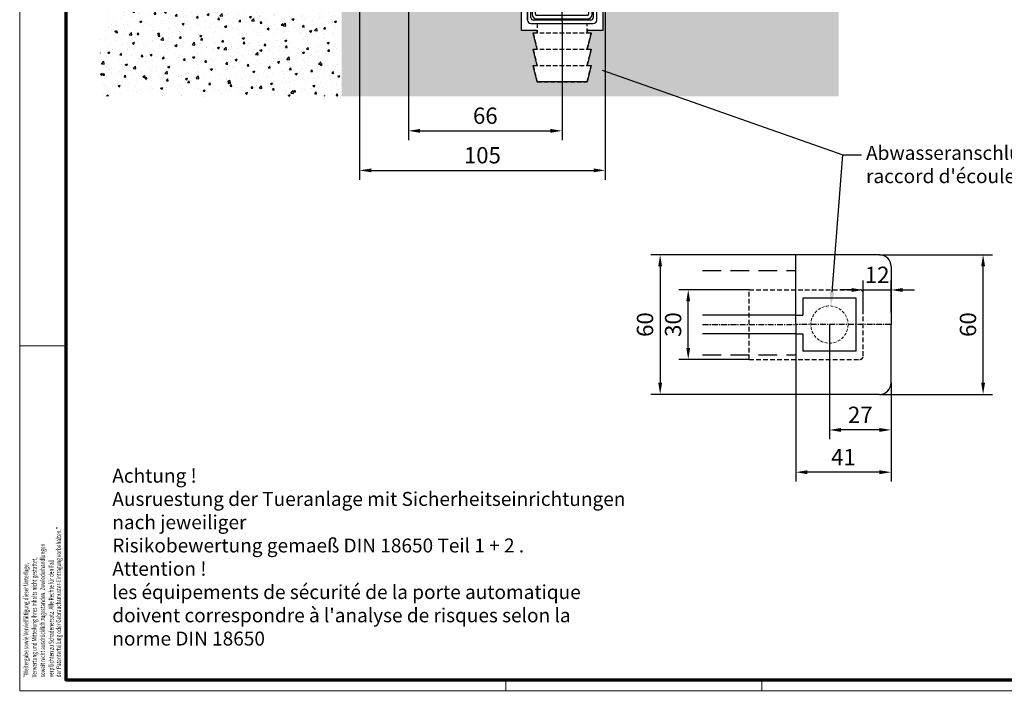
# Model space of a CAD drawing. Units: millimetres. Extents: x 4040 to 5228, y -8880 to 1050.
# Drawn here: x 4040 to 4463, y -1851 to -1562 of the extents above; entities that cross this region are included whole.
import ezdxf
from ezdxf import colors
from ezdxf.entities.mleader import LeaderData, LeaderLine
from ezdxf.enums import TextEntityAlignment as Align
from ezdxf.math import Vec2, Vec3

# ---------------------------------------------------------------- set-up
doc = ezdxf.new("R2010")
doc.units = ezdxf.units.MM
for name, pattern in [('BLOCK 25709801140 Endkappe Bodenschiene$0$HIDDEN', [1.905, 1.27, -0.635]), ('BLOCK 25709801140 Endkappe Bodenschiene$0$MITTEX2', [4, 2.5, -0.5, 0.5, -0.5]), ('BLOCK 25709801140 Endkappe Bodenschiene$0$VERDECKTX2', [0.75, 0.5, -0.25]), ('BLOCK 325431 Bodenschiene SA$0$CENTERLINE', [30, 12, -1.5, 3, -1.5, 12]), ('BLOCK 325431 Bodenschiene SA$0$VERDECKT', [9.524999999999999, 6.349999999999999, -3.174999999999999]), ('MITTEX2', [4, 2.5, -0.5, 0.5, -0.5]), ('VERDECKTX2', [0.75, 0.5, -0.25])]:
    doc.linetypes.add(name, pattern=pattern)
for name, color, linetype in [('01_ZRahmen', 7, 'Continuous'), ('03_Mittellinie', 1, 'MITTEX2'), ('06_Beschriftung', 2, 'Continuous'), ('09_Bau', 7, 'Continuous'), ('1', 7, 'Continuous'), ('BLOCK 25709801140 Endkappe Bodenschiene$0$03_Mittellinie', 1, 'BLOCK 25709801140 Endkappe Bodenschiene$0$MITTEX2'), ('BLOCK 25709801140 Endkappe Bodenschiene$0$1', 7, 'Continuous'), ('BLOCK 25709801140 Endkappe Bodenschiene$0$Konstruktion', 31, 'Continuous'), ('BLOCK 325431 Bodenschiene SA$0$1', 7, 'Continuous'), ('Konstruktion', 31, 'Continuous'), ('Mass', 7, 'Continuous'), ('Wand', 7, 'Continuous')]:
    doc.layers.add(name, color=color, linetype=linetype)
doc.layers.add('Schraffur', color=9, linetype='Continuous', true_color=0xc0c0c0)
doc.styles.add('Bemassungstext (DORMA)', font='isocpeur.ttf')
doc.styles.get("Standard").update_dxf_attribs({"font": 'arial.ttf'})
doc.dimstyles.new('DORMA', dxfattribs={"dimtxt": 3.5, "dimasz": 2.5, "dimexe": 2, "dimexo": 0, "dimgap": 1.5, "dimtad": 1, "dimdec": 8, "dimtxsty": 'Bemassungstext (DORMA)', "dimcen": 0.1, "dimclrt": 256, "dimadec": 8, "dimazin": 2, "dimtfac": 1, "dimtdec": 8, "dimtmove": 0, "dimatfit": 3, "dimfxl": 1, "dimtolj": 1, "dimarcsym": 0})
doc.dimstyles.new('DORMA_M', dxfattribs={"dimtxt": 3.5, "dimasz": 2.5, "dimexe": 2, "dimexo": 0, "dimgap": 1.5, "dimtad": 1, "dimdec": 8, "dimtxsty": 'Bemassungstext (DORMA)', "dimcen": 0.1, "dimclrt": 256, "dimadec": 8, "dimazin": 2, "dimtfac": 1, "dimtdec": 8, "dimtmove": 0, "dimatfit": 3, "dimfxl": 1, "dimtolj": 1, "dimarcsym": 0})

# ---------------------------------------------------------------- blocks, each defined once
blk = doc.blocks.new('BLOCK 325431 Bodenschiene SA$0$325431 Bodenschiene SA')
at = {"color": 9, "linetype": 'Continuous', "lineweight": 0}
for p, q in [((-14.89999243617058, -1.499891281127929), (-14.89998871088028, 0.0001192092895508)), ((-14.89999243617058, -1.499891281127929), (-14.89998871088028, 0.0001192092895508)), ((14.90000816434622, -1.50001049041748), (14.90001188963652, 0)), ((14.90000816434622, -1.50001049041748), (14.90001188963652, 0))]:
    blk.add_line(p, q, dxfattribs=at)
at = {"color": 9, "linetype": 'Continuous', "lineweight": 30}
for p, q in [((-12.89998861588538, 0.0001192092895508), (-14.89998871088028, 0.0001192092895508)), ((-12.89998861588538, 0.0001192092895508), (-7.499988708645105, 0.0001192092895508)), ((7.500011421740055, 0.0001192092895508), (12.90001156181097, 0)), ((14.90001188963652, 0), (12.90001156181097, 0)), ((-12.89999234117567, -1.499891281127929), (-14.89999243617058, -1.499891281127929)), ((-12.89999234117567, -1.499891281127929), (-7.499992433935403, -1.499891281127929)), ((-7.499994063749909, -1.499891281127929), (-7.500006170943379, -5.999922752380371)), ((-7.499992433935403, -1.499891281127929), (-7.500004541128873, -5.999922752380371)), ((-6.000004295259714, -5.999922752380371), (-5.999992188066244, -1.499891281127929)), ((6.000006519258022, -1.499891281127929), (5.999993480741977, -5.999922752380371)), ((6.000008381903171, -1.499891281127929), (5.999995343387126, -5.999922752380371)), ((7.499994657933712, -5.999922752380371), (7.500007696449756, -1.499891281127929)), ((7.500007696449756, -1.499891281127929), (12.90000783652067, -1.50001049041748)), ((14.90000816434622, -1.50001049041748), (12.90000783652067, -1.50001049041748)), ((-12.40000855736434, -7.499933242797851), (-7.500008499249815, -7.499933242797851)), ((-7.500004541128873, -5.999922752380371), (-12.4000045992434, -5.999922752380371)), ((7.499990932643413, -7.499933242797851), (12.39999192208051, -7.499933242797851)), ((12.39999564737081, -5.999922752380371), (7.499994657933712, -5.999922752380371)), ((-14.90001106262207, -8.499860763549805), (-14.90008417144418, -35.4999303817749)), ((-14.90008417122544, -35.49984969150228), (-14.90001152806462, -8.49989928256673)), ((-13.40008113160729, -34.4998836517334), (-13.4000112824142, -8.499860763549805)), ((13.39998836070299, -8.499979972839355), (13.39991944283247, -34.50000286102295)), ((13.39998649805784, -8.499979972839355), (13.3999511078, -21.49999141693115)), ((14.8999168947339, -35.4999303817749), (14.89998953789472, -8.499979972839355)), ((-13.40008788369596, -36.99994087219238), (13.39991199225187, -36.99994087219238)), ((12.3999155536294, -35.4999303817749), (-12.40008399449289, -35.4999303817749))]:
    blk.add_line(p, q, dxfattribs=at)
at = {"color": 9, "linetype": 'BLOCK 325431 Bodenschiene SA$0$VERDECKT', "lineweight": 30, "ltscale": 0.3}
for p, q in [((-10.75009104656055, -36.99994087219238), (-10.75010181497782, -40.99988937377929)), ((10.74989879876375, -41.00000858306884), (10.7499081119895, -36.99994087219238)), ((-12.50010175257921, -40.99988937377929), (-10.75012067425996, -47.99985885620117)), ((-12.50010175257921, -40.99988937377929), (12.49989861994982, -41.00000858306884)), ((10.74988017231226, -47.99997806549072), (12.49989861994982, -41.00000858306884)), ((-12.50012061186135, -47.99985885620117), (-10.7501395335421, -54.99994754791259)), ((-12.50012061186135, -47.99985885620117), (12.49987999349832, -47.99997806549072)), ((10.74985968321562, -54.99994754791259), (12.49987999349832, -47.99997806549072)), ((-12.50013947114348, -54.99982833862304), (-10.75015839282423, -61.99991703033447)), ((-12.50013947114348, -54.99982833862304), (12.49986136704683, -54.99994754791259)), ((10.74984105676412, -61.99991703033447), (12.49986136704683, -54.99994754791259)), ((-10.75015839282423, -61.99991703033447), (10.74984105676412, -61.99991703033447))]:
    blk.add_line(p, q, dxfattribs=at)
at = {"color": 9, "linetype": 'Continuous', "lineweight": 30}
for centre, radius, start, end in [((-7.500099754739039, -1.499988356379617), 1.500107569814027, 0.0037077356142266, 89.99574087012049), ((7.499920788491181, -1.499912403998678), 1.499912406736914, 89.99653786276637, 179.9991931186623), ((-12.4000881615616, -8.499845652089787), 2.499922901105936, 89.99808483365351, 180.0003463398142), ((-12.40000118114221, -8.499943347452245), 1.000010104681742, 90.00042262212371, 179.9952683387141), ((-7.500121402064905, -5.999816136452409), 1.500117110594068, 270.0043122332039, 359.9959278894362), ((7.499898213854066, -6.000030371335924), 1.499902874327618, 179.9958889925009, 270.003541826196), ((12.39998422321469, -8.499937381163363), 1.00000413839524, 359.9975596868319, 89.99955888933086), ((12.56277131935076, -8.348778700779803), 2.349691407710953, 354.0936725199062, 91.52794505344706), ((-13.39997700234835, -35.49983370407927), 1.500107172210845, 180.0036925521066, 269.9957649470689), ((-12.40007778904919, -34.49992703829503), 1.000003343499015, 179.9975141414158, 269.9996444554387), ((12.39990894407947, -34.49991987960038), 1.000010502196077, 270.000378695355, 359.9952455646251), ((13.40000130661428, -35.50002528372943), 1.499915591122008, 269.9965882506798, 0.0036251916377678)]:
    blk.add_arc(centre, radius, start, end, dxfattribs=at)
at = {"layer": 'BLOCK 325431 Bodenschiene SA$0$1', "color": 8, "linetype": 'Continuous'}
for p, q in [((-6, 1.500027397536086), (-29.99999949999983, 1.500027397536086)), ((-29.99999949999983, 1.500027397536086), (-29.99999949999983, 2.78975362562e-05)), ((-29.99999949999983, 2.78975362562e-05), (-6, 2.78975362562e-05)), ((29.99999949999983, 1.500027397536086), (6, 1.500027397536086)), ((6, 2.78975362562e-05), (29.99999949999983, 2.78975362562e-05)), ((29.99999949999983, 1.500027397536086), (29.99999949999983, 2.78975362562e-05)), ((-5.5, -0.4999731024636276), (-5.5, -7.499972102463743)), ((-4.000000200000158, -7.499972102463743), (-4.000000200000158, -0.4999731024636276)), ((4.000000200000158, -0.4999731024636276), (4.000000200000158, -7.499972102463743)), ((5.5, -7.499972102463743), (5.5, -0.4999731024636276)), ((-6, -7.99997140246387), (-10.90000000000009, -7.99997140246387)), ((10.90000000000009, -7.99997140246387), (6, -7.99997140246387)), ((-12.9000004999998, -9.999971752463807), (-12.9000004999998, -32.99997210246374)), ((-11.40000000000009, -32.99997210246374), (-11.40000000000009, -9.999971752463807)), ((-10.90000000000009, -9.499972602463913), (-6, -9.499972602463913)), ((6, -9.499972602463913), (10.90000000000009, -9.499972602463913)), ((11.40000000000009, -9.999971752463807), (11.40000000000009, -32.99997210246374)), ((12.9000004999998, -32.99997210246374), (12.9000004999998, -9.999971752463807)), ((10.90000000000009, -33.49997210246375), (-10.90000000000009, -33.49997210246375)), ((-10.90000000000009, -34.99997210246375), (10.90000000000009, -34.99997210246375))]:
    blk.add_line(p, q, dxfattribs=at)
at = {"layer": 'BLOCK 325431 Bodenschiene SA$0$1', "color": 1, "linetype": 'BLOCK 325431 Bodenschiene SA$0$CENTERLINE'}
blk.add_line((0, -36.13710110246393), (0, 3.875246397536102), dxfattribs=at)
at = {"layer": 'BLOCK 325431 Bodenschiene SA$0$1', "color": 8, "linetype": 'Continuous'}
for centre, radius, start, end in [((-6, -0.4999721024637438), 2, 0, 90), ((-6, -0.4999721024637438), 0.5, 0, 90), ((6, -0.4999721024637438), 2, 90, 180), ((6, -0.4999721024637438), 0.5, 90, 180), ((-10.90000000000009, -9.999972102463744), 2, 90, 180), ((-6, -7.499972102463743), 2, 270, 0), ((-6, -7.499972102463743), 0.5, 270, 0), ((6, -7.499972102463743), 2, 180, 270), ((6, -7.499972102463743), 0.5, 180, 270), ((10.90000000000009, -9.999972102463744), 2, 0, 90), ((-10.90000000000009, -9.999972102463744), 0.5, 90, 180), ((10.90000000000009, -9.999972102463744), 0.5, 0, 90), ((-10.90000000000009, -32.99997210246374), 2, 180, 270), ((-10.90000000000009, -32.99997210246374), 0.5, 180, 270), ((10.90000000000009, -32.99997210246374), 0.5, 270, 0), ((10.90000000000009, -32.99997210246374), 2, 270, 0)]:
    blk.add_arc(centre, radius, start, end, dxfattribs=at)
blk = doc.blocks.new('BLOCK 325431 Bodenschiene SA')
blk.add_blockref('BLOCK 325431 Bodenschiene SA$0$325431 Bodenschiene SA', (0, 0))
blk = doc.blocks.new('Fußboden Unterflurführung min. Ausfräsung Green')
at = {"layer": 'Schraffur'}
h = blk.add_hatch(dxfattribs=at)
h.set_pattern_fill('AR-CONC', color=1, scale=0.05)
h.set_pattern_definition([(50, (45.01015991226722, 7.499805166754697), (9.1092334498002, -0.7969542769451543), [0.9525000000000002, -10.4775]), (355, (45.01015991226722, 7.499805166754697), (-1.762171071248467, 9.552842261951758), [0.762, -8.3820292085]), (100.4514447, (45.76926026226722, 7.433392491754697), (7.347062354517664, 8.755887595609755), [0.80950044, -8.904512229999998]), (46.1842, (45.01015991226722, 10.03980516675469), (13.5539520446065, -2.102116396636357), [1.428749999999999, -15.71625]), (96.63555760999996, (46.13965491226722, 9.864630166754697), (11.87020670257515, 12.37130622988608), [1.214251157, -13.356780408]), (351.18415117, (45.01015991226722, 10.03980516675469), (11.87020670324885, 12.37130622927663), [1.1429983535, -12.572986596]), (21, (46.28015991226723, 9.404805166754699), (7.580719563456624, -5.11325990935438), [0.9525000000000002, -10.4775]), (326, (46.28015991226723, 9.404805166754699), (3.090101417382353, 9.209398306115961), [0.762, -8.382]), (71.45144499999999, (46.91188654226722, 8.978700171754697), (10.67082096393581, 4.096138444295262), [0.80950044, -8.904496879999998]), (37.5, (45.01015991226722, 7.499805166754697), (0.1544301625295909, 4.227751943657655), [0, -8.2804, 0, -8.509, 0, -8.41375]), (7.499999999999999, (45.01015991226722, 7.499805166754697), (3.340983125515287, 5.009028740905975), [0, -4.851399999999999, 0, -8.0899, 0, -3.20675]), (327.5, (42.17805991226723, 7.499805166754697), (6.77952975834357, -0.2864371996336722), [0, -3.175, 0, -9.906, 0, -13.1445]), (317.5, (40.90805991226722, 7.499805166754697), (7.406459069300902, 1.271324551666651), [0, -4.1275, 0, -6.5786, 0, -9.3345])])
h.paths.add_polyline_path([(-124.697154446737, -3.920404358399025), (-124.697154446737, -68.29737932192995)], flags=16)
h.paths.add_polyline_path([(-124.697154446737, -3.920404358399021), (-124.697154446737, -68.29737932192995)], flags=17)
h.paths.add_polyline_path([(-124.697154446737, -3.920404358399035), (-124.697154446737, -68.29737932192995)], flags=0)
h.paths.add_polyline_path([(-47.48982011921592, -7.1e-15), (-124.697154446737, 0), (-124.697154446737, -68.29737932192995), (-29.98984008773323, -68.29737932192995), (-29.98984008773323, -61.99994492787064), (-40.73997851204, -61.99994492787064), (-42.48995959035926, -54.99985623615922), (-40.73995965275787, -54.99997544544877), (-42.47867778152101, -47.99988675373734), (-40.73994079347575, -47.99988675373734), (-42.48992187179498, -40.99991727131547), (-40.73992193420628, -40.99992198255851), (-40.73992193420628, -40), (-47.48982011921592, -40)])
h.paths.add_polyline_path([(88.79604555326296, 7.1e-15), (-12.48982011921595, 0), (-12.48982011921596, -40), (-19.23991899210008, -40), (-19.23995724076621, -40.99996954203337), (-17.48992149926596, -41.00003648060502), (-19.2399399469035, -48.00000596302689), (-17.48994012571744, -48.00000596302689), (-19.23996043600016, -54.99997544544877), (-17.48995875216896, -54.99997544544877), (-19.23997906245165, -61.99994492787064), (-29.98984008773323, -61.99994492787064), (-29.98984008773322, -68.29737932192995), (88.79604555326296, -68.29737932192995)])
h.paths.add_polyline_path([(-63.8192419690298, -32.51070968660016), (-52.39927210862743, -32.51070968660016)], flags=16)
h.paths.add_polyline_path([(-63.80322632784078, -44.64329243864162), (-52.39932360586601, -44.64329243864162)], flags=16)
h.paths.add_polyline_path([(-63.79524355995693, -57.74227679580308), (-52.41913055726604, -57.74227679580308)], flags=16)
for p, q in [((-47.48982011921592, -5.3e-15), (-124.697154446737, 0)), ((88.79604555326296, -1.8e-15), (-12.48982011921595, 0)), ((-12.48982011921595, 0), (-12.48982011921595, 1.8e-15)), ((-12.48982011921595, 1.8e-15), (-12.48982011921595, 0)), ((-12.48982011921595, 0), (-12.48982011921595, -40)), ((88.79604555326296, 0), (88.79604555326296, 0)), ((88.79604555326296, 0), (88.79604555326296, -1.8e-15)), ((-47.48982011921592, -40), (-47.48982011921592, -5.3e-15)), ((88.79604555326296, -1.8e-15), (88.79604555326296, -1.8e-15)), ((88.79604555326296, -1.8e-15), (88.79604555326296, -1.8e-15)), ((88.79604555326296, -1.8e-15), (88.79604555326296, -1.8e-15)), ((88.79604555326296, -1.8e-15), (88.79604555326296, -1.8e-15)), ((88.79604555326296, -1.8e-15), (88.79604555326296, -1.8e-15)), ((88.79604555326296, -1.8e-15), (88.79604555326296, -1.8e-15)), ((88.79604555326296, -1.8e-15), (88.79604555326296, -1.8e-15)), ((88.79604555326296, -1.8e-15), (88.79604555326296, -1.8e-15)), ((88.79604555326296, -1.8e-15), (88.79604555326296, -1.8e-15)), ((88.79604555326296, -1.8e-15), (88.79604555326296, -1.8e-15)), ((88.79604555326296, -1.8e-15), (88.79604555326296, -1.8e-15)), ((88.79604555326296, -1.8e-15), (88.79604555326296, -1.8e-15)), ((88.79604555326296, -1.8e-15), (88.79604555326296, -1.8e-15)), ((88.79604555326296, -1.8e-15), (88.79604555326296, -1.8e-15)), ((88.79604555326296, -1.8e-15), (88.79604555326296, -1.8e-15)), ((88.79604555326296, -1.8e-15), (88.79604555326296, -1.8e-15)), ((-40.73992193420628, -40), (-47.48982011921592, -40)), ((-40.73994079347573, -47.99988675373734), (-42.48992187179498, -40.99991727131547)), ((-42.48992187179498, -40.99991727131547), (-40.73992193420628, -40.99992198255851)), ((-40.73992193420628, -40.99992198255851), (-40.73992193420628, -40)), ((-19.23991899210007, -40), (-19.23995724076623, -40.99996954203337)), ((-19.23995724076623, -40.99996954203337), (-17.48992149926596, -41.00003648060502)), ((-17.48992149926596, -41.00003648060502), (-19.23993994690352, -48.00000596302689)), ((-12.48982011921595, -40), (-19.23991899210007, -40)), ((-40.73995965275787, -54.99997544544877), (-42.47867778152101, -47.99988675373734)), ((-42.47867778152101, -47.99988675373734), (-40.73994079347573, -47.99988675373734)), ((-17.48994012571745, -48.00000596302689), (-19.23996043600016, -54.99997544544877)), ((-19.23993994690352, -48.00000596302689), (-17.48994012571745, -48.00000596302689)), ((-40.73997851204, -61.99994492787064), (-42.48995959035926, -54.99985623615922)), ((-42.48995959035926, -54.99985623615922), (-40.73995965275787, -54.99997544544877)), ((-17.48995875216894, -54.99997544544877), (-19.23997906245165, -61.99994492787064)), ((-19.23996043600016, -54.99997544544877), (-17.48995875216894, -54.99997544544877)), ((-19.23997906245165, -61.99994492787064), (-40.73997851204, -61.99994492787064))]:
    blk.add_line(p, q)
at = {"layer": '09_Bau'}
blk.add_lwpolyline([(-12.48982011921595, 0), (-12.48982011921595, 0), (-12.48982011921595, 7.1e-15), (-12.48982011921595, 0), (-12.48982011921595, -40), (-19.23991899210007, -40)], dxfattribs=at)
blk = doc.blocks.new('BLOCK 25709801140 Endkappe Bodenschiene$0$25709801140 Endkappe_Bodenschiene')
at = {"color": 9, "linetype": 'Continuous', "lineweight": 30}
for p, q in [((36.00001335144043, 30.00007709488296), (0, 30.00007336959266)), ((41.00000858306884, 25.00007720664167), (41.00000858306884, 7.72997736931e-05)), ((26.00002288818359, 11.40007609501504), (3.00002098083496, 11.40007423236989)), ((3.00002098083496, 11.40007423236989), (3.00002098083496, 6.000074092298973)), ((26.00002288818359, 11.399982031435), (3.00002098083496, 11.39997970312856)), ((26.00002288818359, -11.39992335811257), (26.00002288818359, 11.399982031435)), ((3.00002098083496, 6.000074092298973), (3.00002098083496, 4.000069107860326)), ((0, 4.000069107860326), (3.00002098083496, 4.000069107860326)), ((0, -3.999932203441858), (3.00002098083496, -3.999932203441858)), ((3.00002098083496, -3.999932203441858), (3.00002098083496, -5.999925080686807)), ((41.00000858306884, -25.00001853331947), (41.00000858306884, -1.86264514923e-05)), ((3.00002098083496, -5.999925080686807), (3.00002098083496, -11.39992522075772)), ((26.00002288818359, -11.39992335811257), (3.00002098083496, -11.39992522075772)), ((36.00001335144043, -30.00001842156076), (0, -30.00001469627046))]:
    blk.add_line(p, q, dxfattribs=at)
at = {"color": 7, "linetype": 'BLOCK 25709801140 Endkappe Bodenschiene$0$HIDDEN', "lineweight": 5}
blk.add_circle((14.49997517977954, 1.49816958128e-05), 8, dxfattribs=at)
at = {"color": 9, "linetype": 'Continuous', "lineweight": 30}
for centre, start, end in [((35.99997517977954, 25.00004369162662), 0.0003840512160848, 89.99956258790498), ((35.99997517977954, -24.99998501830442), 270.000437412095, 359.9996159487839)]:
    blk.add_arc(centre, 5.000033403402016, start, end, dxfattribs=at)
at = {"layer": 'BLOCK 25709801140 Endkappe Bodenschiene$0$03_Mittellinie'}
blk.add_line((41.00000858306884, -1.86264514923e-05), (0, 5.86733222008e-05), dxfattribs=at)
at = {"layer": 'BLOCK 25709801140 Endkappe Bodenschiene$0$1', "color": 8}
for p, q in [((0, 5.86733222008e-05), (0, 30.00005101688976)), ((0, 0), (0, -29.99999234356756))]:
    blk.add_line(p, q, dxfattribs=at)
at = {"layer": 'BLOCK 25709801140 Endkappe Bodenschiene$0$Konstruktion', "color": 8, "linetype": 'BLOCK 25709801140 Endkappe Bodenschiene$0$VERDECKTX2', "ltscale": 4}
for p, q in [((-20.00000232832008, -15.00001573071108), (-20.00000113430997, 15.00007440403328)), ((-20, 15.00007440403328), (27.50000847995125, 15.00007629454239)), ((29.00000858306976, -13.50001762122019), (29.00000858306976, 13.50007629454239)), ((-20, -15.00001573071108), (27.50000847995125, -15.00001762122019))]:
    blk.add_line(p, q, dxfattribs=at)
for centre, start, end in [((27.50000858306976, 13.50007629454239), 0, 90.00000393880217), ((27.50000858306976, -13.50001762122019), 269.9999960611457, 0)]:
    blk.add_arc(centre, 1.5, start, end, dxfattribs=at)
blk = doc.blocks.new('BLOCK 25709801140 Endkappe Bodenschiene')
blk.add_blockref('BLOCK 25709801140 Endkappe Bodenschiene$0$25709801140 Endkappe_Bodenschiene', (0, 0))
blk = doc.blocks.new('*D317')
at = {"layer": 'Mass', "color": 0, "lineweight": -2, "transparency": 16777216}
for p, q in [((4408.979259243936, -1663.347379097457), (4457.504731959513, -1663.347379097457)), ((4453.504731959514, -1718.347474613901), (4453.504731959514, -1668.347379097457)), ((4408.979259243936, -1723.347474613901), (4457.504731959513, -1723.347474613901))]:
    blk.add_line(p, q, dxfattribs=at)
at = {"layer": 'Mass', "color": 0, "transparency": 16777216}
for points in [[(4452.67139862618, -1668.347379097457), (4454.338065292846, -1668.347379097457), (4453.504731959514, -1663.347379097457)], [(4452.67139862618, -1718.347474613901), (4454.338065292846, -1718.347474613901), (4453.504731959514, -1723.347474613901)]]:
    blk.add_solid(points, dxfattribs=at)
at = {"layer": 'Mass', "transparency": 16777216, "insert": (4447.004731959512, -1693.34742685568), "char_height": 7, "attachment_point": 5, "rotation": 90, "style": 'Bemassungstext (DORMA)'}
blk.add_mtext('\\A1;60', dxfattribs=at)
blk = doc.blocks.new('*D318')
at = {"layer": 'Mass', "color": 0, "lineweight": -2, "transparency": 16777216}
for p, q in [((4413.979254475562, -1718.347474725659), (4413.979254475562, -1760.787652410655)), ((4372.979245892493, -1723.347448535907), (4372.979245892493, -1760.787652410655)), ((4408.979254475563, -1756.787652410655), (4377.979245892493, -1756.787652410655))]:
    blk.add_line(p, q, dxfattribs=at)
at = {"layer": 'Mass', "color": 0, "transparency": 16777216}
for points in [[(4377.979245892493, -1755.954319077321), (4377.979245892493, -1757.620985743988), (4372.979245892493, -1756.787652410655)], [(4408.979254475563, -1755.954319077321), (4408.979254475563, -1757.620985743988), (4413.979254475562, -1756.787652410655)]]:
    blk.add_solid(points, dxfattribs=at)
at = {"layer": 'Mass', "transparency": 16777216, "insert": (4393.479250184028, -1750.287652410654), "char_height": 7, "attachment_point": 5, "style": 'Bemassungstext (DORMA)'}
blk.add_mtext('\\A1;41', dxfattribs=at)
blk = doc.blocks.new('*D319')
at = {"layer": 'Mass', "color": 0, "lineweight": -2, "transparency": 16777216}
for p, q in [((4332.979245892495, -1663.347165793796), (4310.745278903417, -1663.347165793796)), ((4314.745278903417, -1668.347165793796), (4314.745278903417, -1718.347448535908)), ((4332.979245892495, -1723.347448535908), (4310.745278903417, -1723.347448535908))]:
    blk.add_line(p, q, dxfattribs=at)
at = {"layer": 'Mass', "color": 0, "transparency": 16777216}
for points in [[(4313.911945570083, -1668.347165793796), (4315.57861223675, -1668.347165793796), (4314.745278903417, -1663.347165793796)], [(4313.911945570083, -1718.347448535908), (4315.57861223675, -1718.347448535908), (4314.745278903417, -1723.347448535908)]]:
    blk.add_solid(points, dxfattribs=at)
at = {"layer": 'Mass', "transparency": 16777216, "insert": (4308.245278903416, -1693.347307164852), "char_height": 7, "attachment_point": 5, "rotation": 90, "style": 'Bemassungstext (DORMA)'}
blk.add_mtext('\\A1;60', dxfattribs=at)
blk = doc.blocks.new('*D320')
at = {"layer": 'Mass', "color": 0, "lineweight": -2, "transparency": 16777216}
for p, q in [((4352.979244758187, -1678.347381788307), (4322.808261388487, -1678.347381788307)), ((4326.808261388486, -1703.347471923051), (4326.808261388486, -1683.347381788307)), ((4352.979243564177, -1708.347471923051), (4322.808261388487, -1708.347471923051))]:
    blk.add_line(p, q, dxfattribs=at)
at = {"layer": 'Mass', "color": 0, "transparency": 16777216}
for points in [[(4325.974928055153, -1683.347381788307), (4327.641594721819, -1683.347381788307), (4326.808261388486, -1678.347381788307)], [(4325.974928055153, -1703.347471923051), (4327.641594721819, -1703.347471923051), (4326.808261388486, -1708.347471923051)]]:
    blk.add_solid(points, dxfattribs=at)
at = {"layer": 'Mass', "transparency": 16777216, "insert": (4320.308261388485, -1693.34742685568), "char_height": 7, "attachment_point": 5, "rotation": 90, "style": 'Bemassungstext (DORMA)'}
blk.add_mtext('\\A1;30', dxfattribs=at)
blk = doc.blocks.new('*D321')
at = {"layer": 'Mass', "color": 0, "lineweight": -2, "transparency": 16777216}
for p, q in [((4401.979254475564, -1688.227468945604), (4401.979254475564, -1674.473280759053)), ((4413.979254475562, -1688.227468945604), (4413.979254475562, -1674.473280759053)), ((4396.979254475565, -1678.473280759053), (4391.979254475564, -1678.473280759053)), ((4401.979254475564, -1678.473280759053), (4413.979254475562, -1678.473280759053)), ((4418.979254475562, -1678.473280759053), (4423.979254475563, -1678.473280759053))]:
    blk.add_line(p, q, dxfattribs=at)
at = {"layer": 'Mass', "color": 0, "transparency": 16777216}
for points in [[(4396.979254475565, -1677.63994742572), (4396.979254475565, -1679.306614092386), (4401.979254475564, -1678.473280759053)], [(4418.979254475562, -1677.63994742572), (4418.979254475562, -1679.306614092386), (4413.979254475562, -1678.473280759053)]]:
    blk.add_solid(points, dxfattribs=at)
at = {"layer": 'Mass', "transparency": 16777216, "insert": (4407.979254475564, -1671.973280759053), "char_height": 7, "attachment_point": 5, "style": 'Bemassungstext (DORMA)'}
blk.add_mtext('\\A1;12', dxfattribs=at)
blk = doc.blocks.new('*D322')
at = {"layer": 'Mass', "color": 0, "lineweight": -2, "transparency": 16777216}
for p, q in [((4387.479221072272, -1693.347441210644), (4387.479221072272, -1742.628078814627)), ((4413.979254475673, -1718.347441210612), (4413.979254475673, -1742.628078814627)), ((4408.979254475673, -1738.628078814626), (4392.479221072273, -1738.628078814626))]:
    blk.add_line(p, q, dxfattribs=at)
at = {"layer": 'Mass', "color": 0, "transparency": 16777216}
for points in [[(4392.479221072273, -1737.794745481293), (4392.479221072273, -1739.46141214796), (4387.479221072272, -1738.628078814626)], [(4408.979254475673, -1737.794745481293), (4408.979254475673, -1739.46141214796), (4413.979254475673, -1738.628078814626)]]:
    blk.add_solid(points, dxfattribs=at)
at = {"layer": 'Mass', "transparency": 16777216, "insert": (4400.729237773973, -1732.128078814627), "char_height": 7, "attachment_point": 5, "style": 'Bemassungstext (DORMA)'}
blk.add_mtext('\\A1;27', dxfattribs=at)
blk = doc.blocks.new('*D315')
at = {"layer": 'Mass', "color": 0, "lineweight": -2, "transparency": 16777216}
for p, q in [((4206.628579097627, -1511.741533680859), (4206.628579097627, -1614.091023521774)), ((4272.625823684069, -1563.113612209999), (4272.625823684069, -1614.091023521774)), ((4211.628579097628, -1610.091023521774), (4267.625823684069, -1610.091023521774))]:
    blk.add_line(p, q, dxfattribs=at)
at = {"layer": 'Mass', "color": 0, "transparency": 16777216}
for points in [[(4211.628579097628, -1609.257690188441), (4211.628579097628, -1610.924356855108), (4206.628579097627, -1610.091023521774)], [(4267.625823684069, -1609.257690188441), (4267.625823684069, -1610.924356855108), (4272.625823684069, -1610.091023521774)]]:
    blk.add_solid(points, dxfattribs=at)
at = {"layer": 'Mass', "transparency": 16777216, "insert": (4239.627201390848, -1603.591023521774), "char_height": 7, "attachment_point": 5, "style": 'Bemassungstext (DORMA)'}
blk.add_mtext('\\A1;66', dxfattribs=at)
blk = doc.blocks.new('*D316')
at = {"layer": 'Mass', "color": 0, "lineweight": -2, "transparency": 16777216}
for p, q in [((4291.125535683796, -1519.476483209999), (4291.125535683796, -1631.080686631791)), ((4185.628984825189, -1525.686155550261), (4185.628984825189, -1631.080686631791)), ((4190.62898482519, -1627.080686631791), (4286.125535683796, -1627.080686631791))]:
    blk.add_line(p, q, dxfattribs=at)
at = {"layer": 'Mass', "color": 0, "transparency": 16777216}
for points in [[(4190.62898482519, -1626.247353298458), (4190.62898482519, -1627.914019965124), (4185.628984825189, -1627.080686631791)], [(4286.125535683796, -1626.247353298458), (4286.125535683796, -1627.914019965124), (4291.125535683796, -1627.080686631791)]]:
    blk.add_solid(points, dxfattribs=at)
at = {"layer": 'Mass', "transparency": 16777216, "insert": (4238.377260254492, -1620.580686631791), "char_height": 7, "attachment_point": 5, "style": 'Bemassungstext (DORMA)'}
blk.add_mtext('\\A1;105', dxfattribs=at)
blk = doc.blocks.new('Fußboden Unterflurführung PR')
at = {"layer": 'Wand'}
h = blk.add_hatch(dxfattribs=at)
h.set_pattern_fill('AR-CONC', color=1, scale=0.05)
h.set_pattern_definition([(50, (-88.98811598692748, 0), (9.1092334498002, -0.7969542769451543), [0.9525000000000002, -10.4775]), (355, (-88.98811598692748, 0), (-1.762171071248467, 9.552842261951758), [0.762, -8.3820292085]), (100.4514447, (-88.22901563692749, -0.066412675), (7.347062354517664, 8.755887595609755), [0.80950044, -8.904512229999998]), (46.1842, (-88.98811598692748, 2.54), (13.5539520446065, -2.102116396636357), [1.428749999999999, -15.71625]), (96.63555760999996, (-87.85862098692748, 2.364825), (11.87020670257515, 12.37130622988608), [1.214251157, -13.356780408]), (351.18415117, (-88.98811598692748, 2.54), (11.87020670324885, 12.37130622927663), [1.1429983535, -12.572986596]), (21, (-87.71811598692749, 1.905), (7.580719563456624, -5.11325990935438), [0.9525000000000002, -10.4775]), (326, (-87.71811598692749, 1.905), (3.090101417382353, 9.209398306115961), [0.762, -8.382]), (71.45144499999999, (-87.08638935692748, 1.478895005), (10.67082096393581, 4.096138444295262), [0.80950044, -8.904496879999998]), (37.5, (-88.98811598692748, 0), (0.1544301625295909, 4.227751943657655), [0, -8.2804, 0, -8.509, 0, -8.41375]), (7.499999999999999, (-88.98811598692748, 0), (3.340983125515287, 5.009028740905975), [0, -4.851399999999999, 0, -8.0899, 0, -3.20675]), (327.5, (-91.82021598692747, 0), (6.77952975834357, -0.2864371996336722), [0, -3.175, 0, -9.906, 0, -13.1445]), (317.5, (-93.0902159869275, 0), (7.406459069300902, 1.271324551666651), [0, -4.1275, 0, -6.5786, 0, -9.3345])])
h.paths.add_polyline_path([(-103.6852704336645, 0), (0, 0), (0, -68.25572155502022), (-103.6852704336645, -68.25572155502022)])
at = {"layer": '1'}
for p, q in [((-103.6852704336645, 0), (0, 0)), ((-0.1920704336645258, 0), (-0.1920704336645258, 0)), ((-0.1920704336645258, 0), (-0.1920704336645258, -1.8e-15)), ((-0.1920704336645258, -1.8e-15), (-0.1920704336645258, -1.8e-15)), ((-0.1920704336645258, -1.8e-15), (-0.1920704336645258, -1.8e-15)), ((-0.1920704336645258, -1.8e-15), (-0.1920704336645258, -1.8e-15)), ((-0.1920704336645258, -1.8e-15), (-0.1920704336645258, -1.8e-15)), ((-0.1920704336645258, -1.8e-15), (-0.1920704336645258, -1.8e-15)), ((-0.1920704336645258, -1.8e-15), (-0.1920704336645258, -1.8e-15)), ((-0.1920704336645258, -1.8e-15), (-0.1920704336645258, -1.8e-15)), ((-0.1920704336645258, -1.8e-15), (-0.1920704336645258, -1.8e-15)), ((-0.1920704336645258, -1.8e-15), (-0.1920704336645258, -1.8e-15)), ((-0.1920704336645258, -1.8e-15), (-0.1920704336645258, -1.8e-15)), ((-0.1920704336645258, -1.8e-15), (-0.1920704336645258, -1.8e-15)), ((-0.1920704336645258, -1.8e-15), (-0.1920704336645258, -1.8e-15)), ((-0.1920704336645258, -1.8e-15), (-0.1920704336645258, -1.8e-15)), ((-0.1920704336645258, -1.8e-15), (-0.1920704336645258, -1.8e-15)), ((-0.1920704336645258, -1.8e-15), (-0.1920704336645258, -1.8e-15)), ((-0.1920704336645258, -1.8e-15), (-0.1920704336645258, -1.8e-15))]:
    blk.add_line(p, q, dxfattribs=at)
blk = doc.blocks.new('DIN A0_ZRahmen')
at = {"layer": '01_ZRahmen', "color": 1, "lineweight": 20}
for p, q in [((0, 148.2999999999999), (19.80000000000001, 148.3)), ((208.8, -0.2000000000000455), (208.8, 4.799999999999954)), ((318.8, -0.2000000000000455), (318.8, 4.799999999999954))]:
    blk.add_line(p, q, dxfattribs=at)
blk.add_lwpolyline([(1188.6001, 0), (1188.6001, 840.5999899999999), (0, 840.5999899999999), (0, 0)], close=True, dxfattribs=at)
at = {"layer": '01_ZRahmen', "lineweight": 70}
blk.add_lwpolyline([(1183.799999999999, 4.799999999999954), (1183.8, 835.8), (19.80000000000001, 835.8), (19.80000000000001, 4.799999999999954)], close=True, dxfattribs=at)
at = {"layer": '01_ZRahmen', "color": 1, "lineweight": 15, "width": 0.7}
for s, p in [('der Patenterteilung oder Gebrauchsmuster-Eintragung vorbehalten."', (16.74273661213831, 5.798999999999978)), ('soweit nicht ausdrücklich zugestanden. Zuwiederhandlungen', (9.869131412215692, 5.798999999999978)), ('Verwertung und Mitteilung ihres Inhalts nicht gestattet,', (6.272294217607282, 5.798999999999978)), ('verpflichten zu Schadenersatz. Alle Rechte für den Fall', (13.51544729270611, 5.798999999999978)), ('"Weitergabe sowie Vervielfältigung dieser Unterlage,', (2.655363692103378, 5.798999999999978))]:
    blk.add_text(s, height=2.1, rotation=90, dxfattribs=at).set_placement(p, align=Align.MIDDLE_LEFT)

msp = doc.modelspace()

# ---------------------------------------------------------------- linework, layer by layer
at = {"layer": '03_Mittellinie'}
msp.add_line((4332.979245892494, -1693.347397519018), (4372.979245892493, -1693.347397519018), dxfattribs=at)
at = {"layer": '1', "color": 9}
for p, q in [((4372.979245892493, -1663.347382822747), (4332.979132770509, -1663.347305147982)), ((4372.979245892493, -1689.347397319018), (4332.979245892494, -1689.347397319018)), ((4372.979245892493, -1697.347397719018), (4332.979245892494, -1697.347397719018)), ((4372.979245892493, -1723.347448535907), (4332.979245892494, -1723.347448535907))]:
    msp.add_line(p, q, dxfattribs=at)
at = {"layer": 'Konstruktion', "color": 8, "linetype": 'VERDECKTX2', "ltscale": 16}
for p, q in [((4332.979245892494, -1670.093713282542), (4372.979245892493, -1670.093713282542)), ((4332.979245892494, -1706.34747381356), (4372.979245892493, -1706.34747381356))]:
    msp.add_line(p, q, dxfattribs=at)

# ---------------------------------------------------------------- block references
at = {"layer": '01_ZRahmen'}
msp.add_blockref('DIN A0_ZRahmen', (4039.573831622923, -1850.755610317128), dxfattribs=at)
at = {"layer": '1'}
for name, p in [('Fußboden Unterflurführung PR', (4177.92866873733, -1526.976483209999)), ('Fußboden Unterflurführung min. Ausfräsung Green', (4302.625823184068, -1526.976483209999))]:
    msp.add_blockref(name, p, dxfattribs=at)
at = {"layer": 'Konstruktion', "color": 3}
for name, p in [('BLOCK 325431 Bodenschiene SA', (4272.625823684069, -1526.976511107536)), ('BLOCK 25709801140 Endkappe Bodenschiene', (4372.979245892493, -1693.34745619234))]:
    msp.add_blockref(name, p, dxfattribs=at)

# ---------------------------------------------------------------- texts
at = {"layer": '06_Beschriftung', "insert": (4079.373831622923, -1755.288615165805), "char_height": 6, "width": 222.9838370686584, "attachment_point": 1, "style": 'Bemassungstext (DORMA)'}
msp.add_mtext("Achtung !\\PAusruestung der Tueranlage mit Sicherheitseinrichtungen nach jeweiliger\\PRisikobewertung gemaeß DIN 18650 Teil 1 + 2 .\\PAttention !\\Ples équipements de sécurité de la porte automatique doivent correspondre à l'analyse de risques selon la norme DIN 18650", dxfattribs=at)

# ---------------------------------------------------------------- dimensions: what is measured, and where the dimension line sits
at = {"layer": 'Mass'}
for base, p1, p2, dimstyle, override, picture, middle in [((4272.625823684069, -1610.091023521774), (4206.628579097627, -1511.741533680859), (4272.625823684069, -1563.113612209999), 'DORMA', {"dimscale": 2, "dimdec": 1}, '*D315', (4239.627201390848, -1603.591023521774)), ((4291.125535683796, -1627.080686631791), (4185.628984825189, -1525.686155550261), (4291.125535683796, -1519.476483209999), 'DORMA', {"dimscale": 2, "dimdec": 0}, '*D316', (4238.377260254492, -1620.580686631791)), ((4387.479221072272, -1738.628078814626), (4413.979254475673, -1718.347441210612), (4387.479221072272, -1693.347441210644), 'DORMA_M', {"dimdec": 0}, '*D322', (4400.729237773973, -1732.128078814627)), ((4372.979245892493, -1756.787652410655), (4413.979254475562, -1718.347474725659), (4372.979245892493, -1723.347448535907), 'DORMA_M', {"dimdec": 0}, '*D318', (4393.479250184028, -1750.287652410654))]:
    dim = msp.add_linear_dim(base=base, p1=p1, p2=p2, dimstyle=dimstyle, override=override, dxfattribs=at)
    dim.commit()
    dim.dimension.update_dxf_attribs({"geometry": picture, "text_midpoint": middle})
for base, p1, p2, override, picture, middle in [((4314.745278903417, -1723.347448535908), (4332.979245892494, -1663.347165793795), (4332.979245892494, -1723.347448535907), {"dimdec": 0}, '*D319', (4308.245278903416, -1693.347307164852)), ((4453.504731959514, -1663.347379097457), (4408.979259243934, -1723.3474746139), (4408.979259243934, -1663.347379097456), {"dimdec": 0, "dimlfac": 1}, '*D317', (4447.004731959512, -1693.34742685568)), ((4326.808261388486, -1678.347381788307), (4352.979243564174, -1708.34747192305), (4352.979244758184, -1678.347381788307), {"dimdec": 0}, '*D320', (4320.308261388485, -1693.34742685568))]:
    dim = msp.add_linear_dim(base=base, p1=p1, p2=p2, angle=90, dimstyle='DORMA_M', override=override, dxfattribs=at)
    dim.commit()
    dim.dimension.update_dxf_attribs({"geometry": picture, "text_midpoint": middle})
dim = msp.add_linear_dim(base=(4413.979254475562, -1678.473280759053), p1=(4401.979254475564, -1688.227468945604), p2=(4413.979254475562, -1688.227468945604), dimstyle='DORMA_M', dxfattribs=at)
dim.commit()
dim.dimension.update_dxf_attribs({"geometry": '*D321', "text_midpoint": (4407.979254475564, -1678.473280759053), "dimtype": 160})

# ---------------------------------------------------------------- leaders
ml = msp.add_multileader_mtext('Standard', dxfattribs=at)
ml.set_content('Abwasseranschluss 1" optional\\Praccord d\'écoulement 1" optionnel', color=256, style='Bemassungstext (DORMA)')
ml.set_leader_properties()
ml.build(insert=Vec2(0, 0))
ml.multileader.update_dxf_attribs({"arrow_head_size": 6})
ctx = ml.context
ctx.base_point, ctx.char_height, ctx.arrow_head_size, ctx.plane_origin = Vec3(4401.213346253301, -1620.454057009758), 6, 6, Vec3(4283.26779453132, -1681.976486552984)
notes = []
notes.append((ctx, [(0, (1, 1, 0), (4393.2133462533, -1620.454057009758), (1, 0), 8, [(0, [(4284.142795373237, -1581.976458655448)], 0, []), (1, [(4388.115294409353, -1685.372768132087)], 0, [])])]))
ctx.mtext.insert, ctx.mtext.flow_direction = Vec3(4403.213346253301, -1616.554057009757), 5
for ctx, leaders in notes:
    for number, flags, end, landing, length, lines in leaders:
        leader = LeaderData()
        leader.index, (leader.has_last_leader_line, leader.has_dogleg_vector, leader.attachment_direction) = number, flags
        leader.last_leader_point, leader.dogleg_vector, leader.dogleg_length = Vec3(end), Vec3(landing), length
        for number, points, colour, breaks in lines:
            line = LeaderLine()
            line.index, line.vertices, line.color, line.breaks = number, Vec3.list(points), colors.encode_raw_color(colour), breaks
            leader.lines.append(line)
        ctx.leaders.append(leader)

doc.saveas('drawing.dxf')
